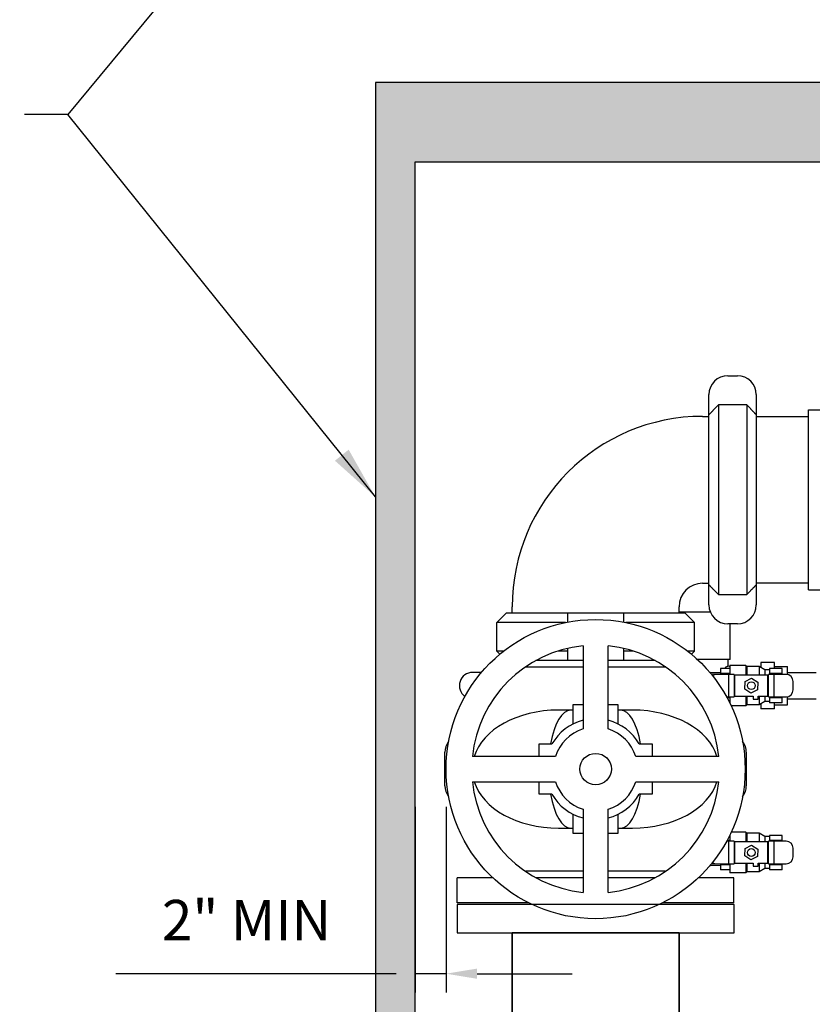
# Model space of a CAD drawing. Extents: x 294.7 to 328.2, y -179 to -154.6.
# Drawn here: x 300.1 to 304.7, y -172.5 to -166.8 of the extents above; entities that cross this region are included whole.
import ezdxf
from ezdxf import colors
from ezdxf.entities.mleader import LeaderData, LeaderLine
from ezdxf.math import Vec2, Vec3

# ---------------------------------------------------------------- set-up
doc = ezdxf.new("R2010")
doc.units = 0
doc.header["$LTSCALE"] = 6
doc.header["$MEASUREMENT"] = 0
doc.layers.get('0').update_dxf_attribs({"linetype": 'CONTINUOUS'})
doc.styles.get("Standard").update_dxf_attribs({"font": 'arial.ttf', "height": 2})
doc.dimstyles.get("Standard").update_dxf_attribs({"dimscale": 24, "dimtxt": 2, "dimasz": 0.03125, "dimexe": 0.03125, "dimexo": 0.0625, "dimgap": 0.046875, "dimtad": 1, "dimdec": 4, "dimzin": 3, "dimdsep": 46, "dimlunit": 5, "dimtxsty": 'Standard', "dimcen": 0.0625, "dimdle": 0.03125, "dimadec": 1, "dimazin": 0, "dimtfac": 0.6, "dimtdec": 4, "dimtmove": 0, "dimatfit": 3, "dimfxl": 1, "dimtolj": 1, "dimtzin": 0, "dimarcsym": 0})

# ---------------------------------------------------------------- blocks, each defined once
blk = doc.blocks.new('*U1')
for p, q in [((1.187, 3.312), (27.859, 3.312)), ((27.859, 3.312), (27.859, -3.312)), ((1.187, -3.312), (27.859, -3.312))]:
    blk.add_line(p, q)
blk.add_lwpolyline([(0.062, -5.5), (1.187, -5.5), (1.187, 5.5), (0.062, 5.5)], close=True)

msp = doc.modelspace()

# ---------------------------------------------------------------- linework, layer by layer
for p, q in [((304.21567, -168.8579), (304.27103, -168.8579)), ((304.1064, -170.18366), (304.1064, -168.96717)), ((304.3803, -168.96717), (304.3803, -170.18366)), ((304.32566, -169.02672), (304.16104, -169.02672)), ((304.16104, -169.02672), (304.16104, -170.12411)), ((304.32566, -169.02672), (304.32566, -170.12411)), ((304.68187, -170.09588), (304.68187, -169.05495)), ((304.68187, -169.05495), (305.24932, -169.05495)), ((304.06998, -169.09283), (304.1064, -169.09283)), ((304.3803, -169.09465), (304.68187, -169.09465)), ((304.3803, -170.05618), (304.68187, -170.05618)), ((304.06998, -170.058), (304.1064, -170.058)), ((304.68187, -170.09588), (306.07173, -170.09588)), ((304.16104, -170.12411), (304.32566, -170.12411)), ((302.96822, -170.23101), (302.96822, -170.19459)), ((303.9334, -170.23101), (303.9334, -170.19459)), ((304.1146, -170.22518), (303.9334, -170.22518)), ((302.93362, -170.23101), (302.87899, -170.28564)), ((303.968, -170.23101), (302.93362, -170.23101)), ((303.28983, -170.2829), (303.28983, -170.23101)), ((303.6118, -170.23101), (303.6118, -170.2829)), ((303.968, -170.23101), (304.02263, -170.28564)), ((303.27597, -170.28564), (302.87899, -170.28564)), ((302.87899, -170.45027), (302.87899, -170.28564)), ((304.02263, -170.28564), (303.62565, -170.28564)), ((304.02263, -170.45027), (304.02263, -170.28564)), ((304.27103, -170.29292), (304.21567, -170.29292)), ((304.22912, -170.49907), (304.22912, -170.29292)), ((302.91928, -170.45027), (302.87899, -170.45027)), ((302.89696, -170.46824), (302.87899, -170.45027)), ((303.28983, -170.45027), (303.23307, -170.45027)), ((303.28983, -170.5049), (303.28983, -170.43471)), ((303.37797, -170.42011), (303.37797, -170.90104)), ((303.52366, -170.90104), (303.52366, -170.42011)), ((303.6118, -170.43471), (303.6118, -170.5049)), ((303.66855, -170.45027), (303.6118, -170.45027)), ((304.02263, -170.45027), (303.98234, -170.45027)), ((304.00466, -170.46824), (304.02263, -170.45027)), ((303.37797, -170.5049), (303.10578, -170.5049)), ((303.79584, -170.5049), (303.52366, -170.5049)), ((304.22912, -170.49907), (304.03971, -170.49907)), ((304.21674, -170.53678), (304.21674, -170.49907)), ((303.04763, -170.5424), (303.37797, -170.5424)), ((303.52366, -170.5424), (303.85399, -170.5424)), ((304.17381, -170.55125), (304.17381, -170.58514)), ((304.22658, -170.55125), (304.17381, -170.55125)), ((304.21674, -170.53678), (304.22658, -170.53891)), ((304.22658, -170.53358), (304.22658, -170.58514)), ((304.32007, -170.53358), (304.22658, -170.53358)), ((304.32007, -170.53358), (304.32007, -170.5895)), ((304.32552, -170.53903), (304.32007, -170.53358)), ((304.32552, -170.53903), (304.32552, -170.5895)), ((304.3975, -170.53903), (304.32552, -170.53903)), ((304.3975, -170.53903), (304.3975, -170.5895)), ((304.42962, -170.55882), (304.3975, -170.53903)), ((304.40613, -170.51601), (304.40613, -170.54434)), ((304.48626, -170.51601), (304.40613, -170.51601)), ((304.42962, -170.55882), (304.42962, -170.5895)), ((304.45773, -170.55882), (304.42962, -170.55882)), ((304.53057, -170.55125), (304.45773, -170.55125)), ((304.45773, -170.55125), (304.45773, -170.58514)), ((304.48626, -170.55125), (304.48626, -170.51601)), ((304.48626, -170.53914), (304.56056, -170.53914)), ((304.53057, -170.58514), (304.53057, -170.55125)), ((304.56056, -170.58586), (304.56056, -170.53914)), ((302.79026, -170.5741), (302.73947, -170.5741)), ((304.11136, -170.5741), (304.11262, -170.5741)), ((304.11262, -170.5756), (304.11262, -170.5741)), ((304.17381, -170.576), (304.11262, -170.5741)), ((304.25236, -170.58514), (304.15029, -170.58514)), ((304.22658, -170.58035), (304.17381, -170.58035)), ((304.21921, -170.58514), (304.21921, -170.71603)), ((304.25236, -170.58514), (304.25236, -170.71603)), ((304.45088, -170.5895), (304.25236, -170.5895)), ((304.25641, -170.71167), (304.25641, -170.5895)), ((304.31533, -170.62743), (304.35353, -170.60758)), ((304.35353, -170.60758), (304.38982, -170.63074)), ((304.44683, -170.71167), (304.44683, -170.5895)), ((304.45088, -170.71603), (304.45088, -170.58514)), ((304.55294, -170.58514), (304.45088, -170.58514)), ((304.53057, -170.58035), (304.45773, -170.58035)), ((304.48403, -170.71603), (304.48403, -170.58514)), ((304.56056, -170.5741), (304.72708, -170.5741)), ((304.59401, -170.67496), (304.59401, -170.62621)), ((304.31342, -170.67043), (304.31533, -170.62743)), ((304.34971, -170.69359), (304.31342, -170.67043)), ((304.38791, -170.67375), (304.34971, -170.69359)), ((304.38982, -170.63074), (304.38791, -170.67375)), ((304.20902, -170.71603), (304.25236, -170.71603)), ((304.22658, -170.72083), (304.21164, -170.72083)), ((304.22658, -170.71603), (304.22658, -170.74968)), ((304.25236, -170.71167), (304.36326, -170.71167)), ((304.32007, -170.71167), (304.32007, -170.7676)), ((304.32552, -170.71167), (304.32552, -170.76215)), ((304.36326, -170.71167), (304.36326, -170.72888)), ((304.36326, -170.72888), (304.39196, -170.72888)), ((304.39196, -170.71167), (304.45088, -170.71167)), ((304.39196, -170.72888), (304.39196, -170.71167)), ((304.3975, -170.71167), (304.3975, -170.76215)), ((304.42962, -170.71167), (304.42962, -170.74236)), ((304.45088, -170.71603), (304.55294, -170.71603)), ((304.45773, -170.71603), (304.45773, -170.74992)), ((304.53057, -170.72083), (304.45773, -170.72083)), ((304.53057, -170.74992), (304.53057, -170.71603)), ((304.56056, -170.76204), (304.56056, -170.71532)), ((304.56056, -170.72707), (304.72708, -170.72707)), ((303.32176, -170.7919), (303.23675, -170.7919)), ((303.32176, -170.87194), (303.32176, -170.76035)), ((303.32176, -170.76035), (303.37797, -170.76035)), ((303.52366, -170.76035), (303.57987, -170.76035)), ((303.57987, -170.76035), (303.57987, -170.87194)), ((303.66487, -170.7919), (303.57987, -170.7919)), ((304.32007, -170.7676), (304.23518, -170.7676)), ((304.32552, -170.76215), (304.32007, -170.7676)), ((304.3975, -170.76215), (304.32552, -170.76215)), ((304.42962, -170.74236), (304.3975, -170.76215)), ((304.40613, -170.75683), (304.40613, -170.78517)), ((304.48626, -170.78517), (304.40613, -170.78517)), ((304.45773, -170.74236), (304.42962, -170.74236)), ((304.53057, -170.74992), (304.45773, -170.74992)), ((304.48626, -170.78517), (304.48626, -170.74992)), ((304.48626, -170.76204), (304.56056, -170.76204)), ((303.12388, -171.06033), (303.12388, -170.98749)), ((303.12388, -170.98749), (303.19847, -170.98749)), ((303.70315, -170.98749), (303.77775, -170.98749)), ((303.77775, -170.98749), (303.77775, -171.06033)), ((302.57898, -171.23053), (302.57898, -171.03582)), ((303.21867, -171.06033), (302.73774, -171.06033)), ((304.16388, -171.06033), (303.68295, -171.06033)), ((304.32264, -171.03582), (304.32264, -171.23053)), ((302.73774, -171.20602), (303.21867, -171.20602)), ((303.12388, -171.27886), (303.12388, -171.20602)), ((303.68295, -171.20602), (304.16388, -171.20602)), ((303.77775, -171.20602), (303.77775, -171.27886)), ((303.19847, -171.27886), (303.12388, -171.27886)), ((303.77775, -171.27886), (303.70315, -171.27886)), ((302.40632, -171.35171), (302.40632, -172.42586)), ((302.58543, -171.35171), (302.58543, -172.42586)), ((303.37797, -171.36531), (303.37797, -171.84625)), ((303.52366, -171.84625), (303.52366, -171.36531)), ((303.32176, -171.506), (303.32176, -171.39441)), ((303.57987, -171.39441), (303.57987, -171.506)), ((303.23675, -171.47445), (303.32176, -171.47445)), ((303.57987, -171.47445), (303.66487, -171.47445)), ((303.37797, -171.506), (303.32176, -171.506)), ((303.57987, -171.506), (303.52366, -171.506)), ((304.22658, -171.51668), (304.22658, -171.55032)), ((304.32007, -171.49876), (304.23518, -171.49876)), ((304.32007, -171.49876), (304.32007, -171.55468)), ((304.32552, -171.50421), (304.32007, -171.49876)), ((304.32552, -171.50421), (304.32552, -171.55468)), ((304.3975, -171.50421), (304.32552, -171.50421)), ((304.3975, -171.50421), (304.3975, -171.55468)), ((304.42962, -171.52399), (304.3975, -171.50421)), ((304.42962, -171.52399), (304.42962, -171.55468)), ((304.45773, -171.52399), (304.42962, -171.52399)), ((304.53057, -171.51643), (304.45773, -171.51643)), ((304.45773, -171.51643), (304.45773, -171.55032)), ((304.53057, -171.55032), (304.53057, -171.51643)), ((304.25236, -171.55032), (304.20902, -171.55032)), ((304.22658, -171.54553), (304.21164, -171.54553)), ((304.21921, -171.55032), (304.21921, -171.68121)), ((304.25236, -171.55032), (304.25236, -171.68121)), ((304.45088, -171.55468), (304.25236, -171.55468)), ((304.25641, -171.67685), (304.25641, -171.55468)), ((304.31342, -171.63561), (304.31533, -171.59261)), ((304.31533, -171.59261), (304.35353, -171.57276)), ((304.35353, -171.57276), (304.38982, -171.59592)), ((304.44683, -171.67685), (304.44683, -171.55468)), ((304.45088, -171.68121), (304.45088, -171.55032)), ((304.55294, -171.55032), (304.45088, -171.55032)), ((304.53057, -171.54553), (304.45773, -171.54553)), ((304.48403, -171.68121), (304.48403, -171.55032)), ((304.59401, -171.64014), (304.59401, -171.59139)), ((304.34971, -171.65877), (304.31342, -171.63561)), ((304.38791, -171.63893), (304.34971, -171.65877)), ((304.38982, -171.59592), (304.38791, -171.63893)), ((304.11136, -171.69225), (304.11262, -171.69225)), ((304.17381, -171.69035), (304.11262, -171.69225)), ((304.11262, -171.69225), (304.11262, -171.69076)), ((304.15029, -171.68121), (304.25236, -171.68121)), ((304.17381, -171.68121), (304.17381, -171.7151)), ((304.22658, -171.68601), (304.17381, -171.68601)), ((304.22658, -171.68121), (304.22658, -171.73277)), ((304.25236, -171.67685), (304.36326, -171.67685)), ((304.32007, -171.67685), (304.32007, -171.73277)), ((304.32552, -171.67685), (304.32552, -171.72733)), ((304.36326, -171.67685), (304.36326, -171.69406)), ((304.36326, -171.69406), (304.39196, -171.69406)), ((304.39196, -171.67685), (304.45088, -171.67685)), ((304.39196, -171.69406), (304.39196, -171.67685)), ((304.3975, -171.67685), (304.3975, -171.72733)), ((304.42962, -171.70754), (304.3975, -171.72733)), ((304.42962, -171.67685), (304.42962, -171.70754)), ((304.45773, -171.70754), (304.42962, -171.70754)), ((304.45088, -171.68121), (304.55294, -171.68121)), ((304.45773, -171.68121), (304.45773, -171.7151)), ((304.53057, -171.68601), (304.45773, -171.68601)), ((304.53057, -171.7151), (304.53057, -171.68121)), ((302.8557, -171.76145), (302.65068, -171.76145)), ((302.65068, -171.90714), (302.65068, -171.76145)), ((303.37797, -171.72396), (303.04763, -171.72396)), ((303.37797, -171.76145), (303.10578, -171.76145)), ((303.85399, -171.72396), (303.52366, -171.72396)), ((303.79584, -171.76145), (303.52366, -171.76145)), ((304.25095, -171.76145), (304.04592, -171.76145)), ((304.22658, -171.7151), (304.17381, -171.7151)), ((304.32007, -171.73277), (304.22658, -171.73277)), ((304.25095, -171.90714), (304.25095, -171.76145)), ((304.32552, -171.72733), (304.32007, -171.73277)), ((304.3975, -171.72733), (304.32552, -171.72733)), ((304.53057, -171.7151), (304.45773, -171.7151)), ((303.06369, -171.90714), (302.65068, -171.90714)), ((304.25095, -171.90714), (303.83794, -171.90714)), ((302.29706, -172.3166), (300.67521, -172.3166)), ((302.58543, -172.3166), (302.40632, -172.3166))]:
    msp.add_line(p, q)
at = {"ltscale": 0.919338}
for p, q in [((304.17381, -170.58433), (304.11847, -170.58261)), ((304.11847, -171.68374), (304.17381, -171.68202))]:
    msp.add_line(p, q, dxfattribs=at)
msp.add_lwpolyline([(309.67248, -167.1626), (302.17686, -167.1626), (302.17686, -173.74038), (302.40632, -173.74038), (302.40632, -167.62151), (309.44302, -167.62151), (309.44302, -173.74038), (309.67248, -173.74038)], close=True)
for centre, radius in [((303.45081, -171.13318), 0.86538), ((304.35162, -170.65059), 0.02266), ((303.45081, -171.13318), 0.09105), ((304.35162, -171.61577), 0.02266)]:
    msp.add_circle(centre, radius)
for centre, radius, start, end in [((304.21567, -168.96717), 0.10927, 90, 180), ((304.27103, -168.96717), 0.10927, 0, 90), ((304.06998, -170.19459), 1.10176, 90, 180), ((304.06998, -170.19459), 0.13658, 90, 180), ((304.21567, -170.18366), 0.10927, 180, 270), ((304.27103, -170.18366), 0.10927, 270, 0), ((303.45081, -171.13318), 0.71678, 95.83281, 174.16719), ((303.45081, -171.13318), 0.71678, 5.83281, 84.16719), ((303.04763, -170.64438), 0.10198, 90, 91.56032), ((303.85399, -170.64438), 0.10198, 88.43968, 90), ((302.73947, -170.65059), 0.07649, 90, 234.04459), ((304.15029, -170.62621), 0.04107, 90, 125.19873), ((304.55294, -170.62621), 0.04107, 0, 90), ((304.55294, -170.67496), 0.04107, 270, 0), ((303.45081, -171.13318), 0.29137, 104.47751, 150), ((303.45081, -171.13318), 0.29137, 30, 75.52249), ((303.45081, -171.13318), 0.2433, 107.42164, 162.57836), ((303.45081, -171.13318), 0.2433, 17.42164, 72.57836), ((302.68096, -171.03582), 0.10198, 142.27273, 180), ((304.22066, -171.03582), 0.10198, 0, 37.72727), ((302.68096, -171.23053), 0.10198, 180, 217.72727), ((303.45081, -171.13318), 0.71678, 185.83281, 264.16719), ((303.45081, -171.13318), 0.2433, 197.42164, 252.57836), ((303.45081, -171.13318), 0.2433, 287.42164, 342.57836), ((303.45081, -171.13318), 0.71678, 275.83281, 354.16719), ((304.22066, -171.23053), 0.10198, 322.27273, 0), ((303.45081, -171.13318), 0.29137, 210, 255.52249), ((303.45081, -171.13318), 0.29137, 284.47751, 330), ((304.55294, -171.59139), 0.04107, 0, 90), ((304.55294, -171.64014), 0.04107, 270, 0), ((304.15029, -171.64014), 0.04107, 234.80127, 270), ((303.04763, -171.62198), 0.10198, 268.43968, 270), ((303.85399, -171.62198), 0.10198, 270, 271.56032)]:
    msp.add_arc(centre, radius, start, end)
for centre, major_axis, ratio, start_param, end_param in [((303.23675, -171.12457), (-0.49717, 0), 0.6691306, 4.712389, 6.0888612), ((303.30686, -171.12457), (0, 0.33267), 0.383864, 0, 1.1460727), ((303.59477, -171.12457), (0, 0.33267), 0.383864, 5.1371126, 6.2831853), ((303.66487, -171.12457), (0.49717, 0), 0.6691306, 0.1943241, 1.5707963), ((303.23675, -171.14178), (-0.49717, 0), 0.6691306, 0.1943241, 1.5707963), ((303.66487, -171.14178), (0.49717, 0), 0.6691306, 4.712389, 6.0888612), ((303.30686, -171.14178), (0, -0.33267), 0.383864, 5.1371126, 6.2831853), ((303.59477, -171.14178), (0, -0.33267), 0.383864, 0, 1.1460727)]:
    msp.add_ellipse(centre, major_axis=major_axis, ratio=ratio, start_param=start_param, end_param=end_param)
for points in [[(304.16104, -169.02672), (304.13222, -169.05675), (304.1064, -169.08392)], [(304.3803, -169.08392), (304.35448, -169.05675), (304.32566, -169.02672)], [(304.1064, -170.06691), (304.13222, -170.09408), (304.16104, -170.12411)], [(304.32566, -170.12411), (304.35448, -170.09408), (304.3803, -170.06691)]]:
    msp.add_rational_spline(points, [1, 1.00138213121, 1], degree=2)
for points, knots in [([(304.19973, -170.55125), (304.20019, -170.54988), (304.2007, -170.54864), (304.20199, -170.54597), (304.2028, -170.5447), (304.20441, -170.54284), (304.20521, -170.54224), (304.20598, -170.54197)], [0.23442648, 0.23442648, 0.23442648, 0.23442648, 0.33498056, 0.33498056, 0.48136912, 0.48136912, 0.62664296, 0.62664296, 0.62664296, 0.62664296]), ([(304.20598, -170.54197), (304.20716, -170.54158), (304.21097, -170.53988), (304.21572, -170.53741), (304.21675, -170.53683), (304.21675, -170.53681)], [0, 0, 0, 0, 0.22326957, 0.22326957, 0.39625568, 0.39625568, 0.39625568, 0.39625568])]:
    msp.add_open_spline(points, degree=3, knots=knots)
for points in [[(302.17686, -167.62151), (302.17686, -167.1626), (309.67248, -167.62151), (309.67248, -167.1626)], [(302.40632, -173.74038), (302.17686, -173.74038), (302.40632, -167.62151), (302.17686, -167.62151)], [(302.29706, -172.29839), (302.29706, -172.33481), (302.40632, -172.3166)]]:
    msp.add_solid(points)

# ---------------------------------------------------------------- block references
at = {"yscale": 0.1456873561022074, "zscale": 0.1456873561022074, "rotation": 270}
for p, xscale in [((303.45081, -171.90714), 0.1456873561022074), ((303.45081, -176.13885), -0.1456873561022074)]:
    msp.add_blockref('*U1', p, dxfattribs=dict(at, xscale=xscale))

# ---------------------------------------------------------------- texts
at = {"insert": (301.4315, -172.00632), "char_height": 0.2331, "width": 9.9047434, "attachment_point": 5}
msp.add_mtext('\\A1;2" MIN', dxfattribs=at)

# ---------------------------------------------------------------- leaders
at = {"annotation_type": 0, "has_hookline": 1, "hookline_direction": 1, "text_width": 1.98342}
msp.add_leader([(302.57386, -164.71681), (300.39716, -167.34657), (300.14782, -167.34657)], dimstyle='Standard', override={"dimscale": 1, "dimasz": 0.31, "dimtad": 0}, dxfattribs=at)
msp.add_leader([(302.17686, -169.55903), (300.39716, -167.34657), (300.26484, -167.34657)], dimstyle='Standard', override={"dimscale": 1, "dimasz": 0.31, "dimtad": 0})
ml = msp.add_multileader_mtext('Standard')
ml.set_content('', color=256)
ml.set_leader_properties()
ml.build(insert=Vec2(0, 0))
ml.multileader.update_dxf_attribs({"text_right_attachment_type": 6, "dogleg_length": 0.36, "arrow_head_size": 0.18})
ctx = ml.context
ctx.base_point, ctx.char_height, ctx.arrow_head_size, ctx.landing_gap_size, ctx.plane_origin = Vec3(303.31602, -172.3166), 0.18, 0.18, 0.09, Vec3(302.58543, -172.3166)
ctx.right_attachment = 6
notes = []
notes.append((ctx, [(0, (1, 1, 0), (302.95602, -172.3166), (1, 0), 0.36, [(0, [(302.58543, -172.3166)], 0, [])])]))
ctx.mtext.insert, ctx.mtext.flow_direction = Vec3(303.40602, -172.2266), 5
for ctx, leaders in notes:
    for number, flags, end, landing, length, lines in leaders:
        leader = LeaderData()
        leader.index, (leader.has_last_leader_line, leader.has_dogleg_vector, leader.attachment_direction) = number, flags
        leader.last_leader_point, leader.dogleg_vector, leader.dogleg_length = Vec3(end), Vec3(landing), length
        for number, points, colour, breaks in lines:
            line = LeaderLine()
            line.index, line.vertices, line.color, line.breaks = number, Vec3.list(points), colors.encode_raw_color(colour), breaks
            leader.lines.append(line)
        ctx.leaders.append(leader)

doc.saveas('drawing.dxf')
